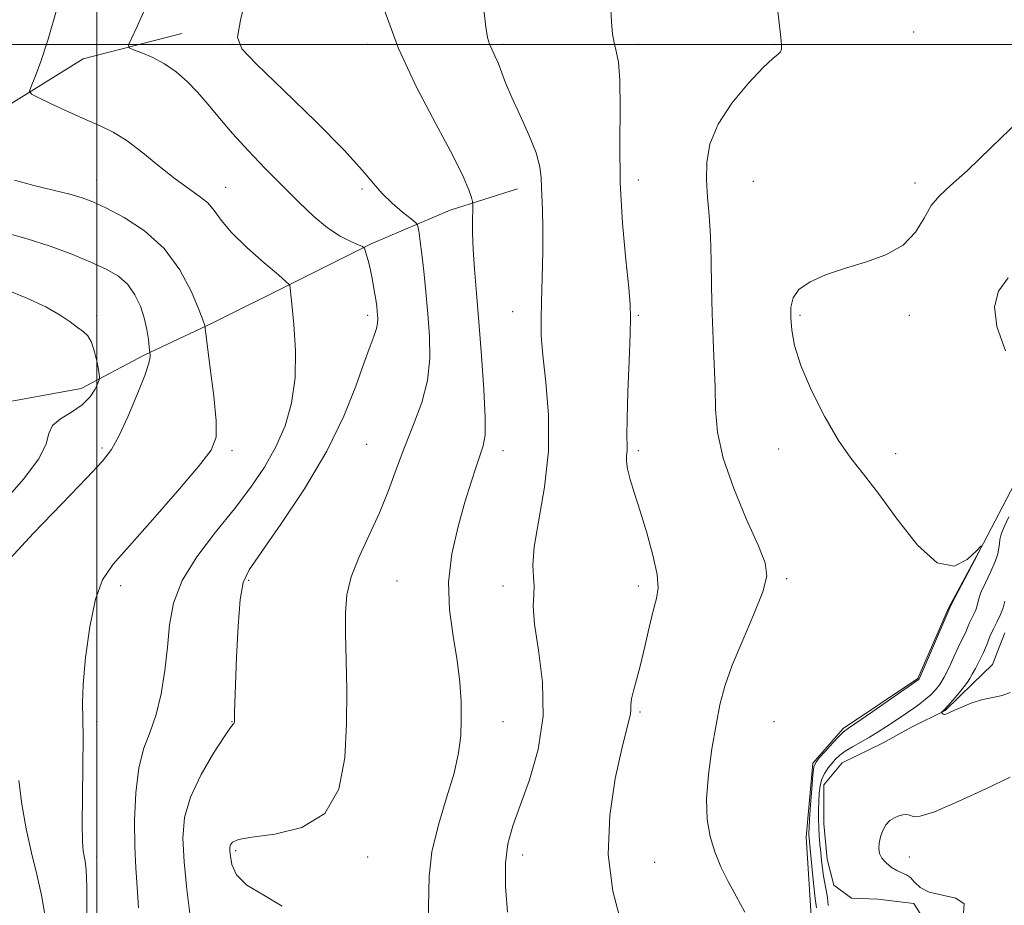
# Model space of a CAD drawing. Extents: x 2057300 to 2060200, y 334800 to 337700.
# Drawn here: x 2058972 to 2059335, y 336182 to 336509 of the extents above; entities that cross this region are included whole.
import ezdxf

# ---------------------------------------------------------------- set-up
doc = ezdxf.new("R2010")
doc.units = 0
doc.header["$MEASUREMENT"] = 0
doc.linetypes.add('rvrstm', pattern=[117.1, 50, -3.9, 0.5, -3.9, 0.5, -3.9, 0.5, -3.9, 50])
for name, color, linetype, lineweight in [('32000', 7, 'Continuous', 0), ('DTM HARD BREAKLINE', 7, 'Continuous', 0), ('DTM SPOT ELEVATION', 2, 'Continuous', 13), ('INDEX CONTOUR', 41, 'Continuous', 13), ('INTERMEDIATE CONTOUR', 44, 'Continuous', 0), ('STREAM - RIVER SINGLE LINE', 142, 'rvrstm', 0)]:
    doc.layers.add(name, color=color, linetype=linetype, lineweight=lineweight)

msp = doc.modelspace()

# ---------------------------------------------------------------- linework, layer by layer
at = {"layer": '32000', "flags": 128}
for points in [[(2059000, 335000), (2059000, 337500)], [(2057500, 336500), (2060000, 336500)]]:
    msp.add_lwpolyline(points, dxfattribs=at)
at = {"layer": 'DTM HARD BREAKLINE'}
for points in [[(2058356.04, 336529.61, 1110.34), (2058372.01, 336505.78, 1105.7), (2058387.25, 336488.42, 1100.46), (2058408.72, 336468.19, 1095.87), (2058429.41, 336453.16, 1093.18), (2058451.11, 336443.17, 1089.21), (2058481.85, 336431.46, 1084.62), (2058582.48, 336375.71, 1073.4), (2058631.79, 336368.18, 1068.02), (2058657.05, 336369.16, 1063.86), (2058685.33, 336371.91, 1062.69), (2058717.46, 336370.19, 1060.43), (2058744.59, 336367.82, 1055.36), (2058817.54, 336369.7, 1048.32), (2058842.14, 336372.94, 1044.86), (2058878.04, 336381.41, 1041.71), (2058910.42, 336397.83, 1038.18), (2058928.72, 336422.9, 1035.44), (2058946.56, 336449.42, 1032.51), (2058966.64, 336477.03, 1030.56), (2058995.01, 336494.73, 1028.61), (2059031.38, 336504.05, 1027.24)], [(2058807.24, 336348.75, 1049.28), (2058823.29, 336348.78, 1048.32), (2058857.24, 336352.81, 1045.91), (2058894.46, 336358.97, 1042.31), (2058929.08, 336364.71, 1039.98), (2058961.74, 336367.08, 1037.5), (2058994.29, 336372.95, 1036.76), (2059017.47, 336385.27, 1034.21), (2059042.84, 336397.19, 1031.71), (2059072.22, 336411.84, 1029.94), (2059101.51, 336426.53, 1027.8), (2059130.48, 336438.87, 1024.72), (2059155.3, 336446.65, 1022.61)], [(2059266, 336076.37, 1017.85), (2059263.65, 336138.58, 1017.61), (2059264.03, 336174.27, 1017.15), (2059261.88, 336207.28, 1016.58), (2059264.33, 336234.69, 1016.24), (2059275.6, 336247.49, 1016.29), (2059303.12, 336265.86, 1016.14), (2059314.5, 336291.81, 1016.07), (2059327.35, 336315.81, 1016), (2059338.83, 336337.78, 1016), (2059346.11, 336359.84, 1014.15), (2059356.79, 336373.65, 1013.67), (2059372.07, 336384.36, 1014.34), (2059395.21, 336391.31, 1012.71), (2059416.54, 336394.16, 1011.7), (2059436.81, 336393.06, 1011.43), (2059461.62, 336403.37, 1011.43), (2059482.92, 336413.02, 1011.51), (2059498.75, 336423.36, 1011.34), (2059522.66, 336425.03, 1011.12), (2059562.74, 336429.74, 1009.9)]]:
    msp.add_polyline3d(points, dxfattribs=at)
at = {"layer": 'DTM SPOT ELEVATION'}
for p in [(2059301.62, 336504.58, 1016.33), (2059050, 336500, 1026.04), (2059100, 336500, 1024.46), (2059150, 336500, 1021.71), (2059200, 336500, 1019.6), (2059250, 336500, 1018.1), (2059000, 336450, 1031.25), (2059200, 336450, 1019.44), (2059047.59, 336447.28, 1029.29), (2059097.92, 336446.63, 1026.29), (2059242.43, 336449.52, 1016.95), (2059302.05, 336448.87, 1016.43), (2059000, 336400, 1035.7), (2059100, 336400, 1028.4), (2059153.51, 336401.31, 1022.64), (2059200, 336400, 1019.83), (2059259.61, 336399.94, 1015.76), (2059300, 336400, 1015.59), (2059099.71, 336352.31, 1026.94), (2059001.95, 336350.98, 1034.25), (2059050, 336350, 1031.63), (2059150, 336350, 1023.45), (2059200, 336350, 1019.71), (2059251.76, 336350.62, 1016.54), (2059294.89, 336348.96, 1015.53), (2059056.06, 336302.16, 1027.75), (2059110.83, 336301.92, 1025.06), (2059254.68, 336302.79, 1017.72), (2059008.83, 336300.12, 1031.48), (2059150, 336300, 1022.52), (2059200, 336300, 1020.44), (2059200.6, 336253.51, 1019.79), (2059000, 336250, 1031.63), (2059050, 336250, 1028.04), (2059150, 336250, 1023.28), (2059250, 336250, 1016.67), (2059000, 336200, 1031.52), (2059051.26, 336202.32, 1025.75), (2059100, 336200, 1025.51), (2059157.23, 336200.68, 1021.45), (2059300, 336200, 1014.66), (2059205.94, 336198.01, 1018.89)]:
    msp.add_point(p, dxfattribs=at)
at = {"layer": 'INDEX CONTOUR'}
for points in [[(2059193.638, 336175.722, 1020), (2059190.489, 336187.402, 1020), (2059188.805, 336200.887, 1020), (2059189.383, 336215.309, 1020), (2059191.442, 336228.97, 1020), (2059193.805, 336239.962, 1020), (2059195.519, 336246.934, 1020), (2059196.53, 336250.755, 1020), (2059197.008, 336252.851, 1020), (2059197.139, 336254.476, 1020), (2059197.194, 336256.185, 1020), (2059197.465, 336258.362, 1020), (2059198.176, 336261.366, 1020), (2059199.287, 336265.463, 1020), (2059200.695, 336270.895, 1020), (2059202.286, 336277.656, 1020), (2059203.917, 336284.751, 1020), (2059205.432, 336290.941, 1020), (2059206.646, 336295.449, 1020), (2059207.242, 336299.392, 1020), (2059206.869, 336304.35, 1020), (2059205.334, 336311.41, 1020), (2059203.057, 336319.646, 1020), (2059200.614, 336327.64, 1020), (2059198.502, 336334.239, 1020), (2059196.901, 336339.375, 1020), (2059195.914, 336343.249, 1020), (2059195.573, 336346.088, 1020), (2059195.636, 336348.217, 1020), (2059195.788, 336349.986, 1020), (2059195.798, 336351.935, 1020), (2059195.752, 336355.358, 1020), (2059195.817, 336361.732, 1020), (2059196.108, 336371.79, 1020), (2059196.522, 336383.24, 1020), (2059196.902, 336393.04, 1020), (2059197.097, 336399.189, 1020), (2059196.971, 336403.831, 1020), (2059196.393, 336410.149, 1020), (2059195.331, 336420.514, 1020), (2059194.144, 336434.009, 1020), (2059193.29, 336448.899, 1020), (2059193.073, 336463.533, 1020), (2059193.18, 336476.593, 1020), (2059193.144, 336486.841, 1020), (2059192.626, 336493.495, 1020), (2059191.801, 336497.571, 1020), (2059190.973, 336500.537, 1020), (2059190.38, 336503.777, 1020), (2059189.995, 336508.344, 1020), (2059189.728, 336515.207, 1020)], [(2059015.397, 336181.213, 1030), (2059014.946, 336188.895, 1030), (2059014.414, 336195.994, 1030), (2059014.01, 336203.899, 1030), (2059013.937, 336213.501, 1030), (2059014.378, 336223.714, 1030), (2059015.506, 336232.957, 1030), (2059017.396, 336240.15, 1030), (2059019.69, 336246.21, 1030), (2059021.927, 336252.557, 1030), (2059023.735, 336260.238, 1030), (2059025.095, 336268.827, 1030), (2059026.074, 336277.526, 1030), (2059026.894, 336285.75, 1030), (2059028.394, 336293.76, 1030), (2059031.561, 336302.029, 1030), (2059037.015, 336310.863, 1030), (2059043.862, 336319.888, 1030), (2059050.838, 336328.557, 1030), (2059056.908, 336336.492, 1030), (2059061.969, 336343.96, 1030), (2059066.147, 336351.391, 1030), (2059069.521, 336359.182, 1030), (2059071.958, 336367.604, 1030), (2059073.273, 336376.896, 1030), (2059073.407, 336386.994, 1030), (2059072.803, 336396.62, 1030), (2059072.03, 336404.192, 1030), (2059071.259, 336411.06, 1030), (2059071.08, 336411.391, 1030), (2059069.989, 336412.382, 1030), (2059067.053, 336414.884, 1030), (2059061.776, 336419.4, 1030), (2059055.429, 336425.053, 1030), (2059049.721, 336430.621, 1030), (2059045.898, 336435.135, 1030), (2059043.342, 336438.658, 1030), (2059040.97, 336441.504, 1030), (2059037.877, 336444.034, 1030), (2059033.865, 336446.782, 1030), (2059028.918, 336450.325, 1030), (2059023.123, 336454.982, 1030), (2059017.001, 336460.027, 1030), (2059011.186, 336464.473, 1030), (2059006.084, 336467.629, 1030), (2059001.209, 336469.974, 1030), (2058995.853, 336472.28, 1030), (2058989.633, 336475.082, 1030), (2058983.466, 336477.969, 1030), (2058978.596, 336480.291, 1030), (2058975.953, 336481.661, 1030), (2058975.23, 336482.751, 1030), (2058975.804, 336484.491, 1030), (2058977.164, 336487.779, 1030), (2058979.228, 336493.352, 1030), (2058982.023, 336501.909, 1030), (2058985.455, 336513.573, 1030)]]:
    msp.add_polyline3d(points, dxfattribs=at)
at = {"layer": 'INTERMEDIATE CONTOUR'}
for points in [[(2059068.448, 336181.786, 1026), (2059061.637, 336185.892, 1026), (2059055.422, 336189.552, 1026), (2059051.645, 336193.44, 1026), (2059049.933, 336197.229, 1026), (2059049.362, 336200.342, 1026), (2059049.161, 336202.379, 1026), (2059049.177, 336203.62, 1026), (2059049.414, 336204.521, 1026), (2059050.088, 336205.452, 1026), (2059052.289, 336206.422, 1026), (2059057.314, 336207.355, 1026), (2059065.795, 336208.43, 1026), (2059075.671, 336210.842, 1026), (2059084.207, 336216.043, 1026), (2059089.331, 336224.977, 1026), (2059091.598, 336236.561, 1026), (2059092.231, 336249.204, 1026), (2059092.274, 336261.494, 1026), (2059092.086, 336272.723, 1026), (2059091.853, 336282.362, 1026), (2059091.804, 336290.141, 1026), (2059092.351, 336296.826, 1026), (2059093.945, 336303.446, 1026), (2059096.851, 336310.798, 1026), (2059100.551, 336318.771, 1026), (2059104.338, 336327.025, 1026), (2059107.674, 336335.276, 1026), (2059110.707, 336343.469, 1026), (2059113.756, 336351.604, 1026), (2059116.986, 336359.691, 1026), (2059119.96, 336367.767, 1026), (2059122.087, 336375.877, 1026), (2059122.952, 336384.056, 1026), (2059122.842, 336392.288, 1026), (2059122.217, 336400.548, 1026), (2059121.473, 336408.713, 1026), (2059120.73, 336416.272, 1026), (2059120.042, 336422.615, 1026), (2059119.457, 336427.285, 1026), (2059118.997, 336430.429, 1026), (2059118.68, 336432.343, 1026), (2059118.422, 336433.398, 1026), (2059117.733, 336434.256, 1026), (2059116.023, 336435.651, 1026), (2059112.943, 336438.116, 1026), (2059109.116, 336441.372, 1026), (2059105.406, 336444.935, 1026), (2059102.22, 336448.633, 1026), (2059098.159, 336453.51, 1026), (2059091.366, 336460.924, 1026), (2059080.837, 336471.516, 1026), (2059068.975, 336483.073, 1026), (2059059.038, 336492.667, 1026), (2059053.53, 336498.429, 1026), (2059051.948, 336502.716, 1026), (2059053.038, 336508.942, 1026), (2059058.727, 336532.182, 1026)], [(2059239.217, 336179.669, 1018), (2059236.027, 336185.475, 1018), (2059233.07, 336190.999, 1018), (2059230.437, 336196.406, 1018), (2059228.204, 336201.841, 1018), (2059226.463, 336207.51, 1018), (2059225.382, 336213.864, 1018), (2059225.142, 336221.415, 1018), (2059225.827, 336230.391, 1018), (2059227.125, 336239.895, 1018), (2059228.622, 336248.746, 1018), (2059230.069, 336256.178, 1018), (2059231.865, 336263.081, 1018), (2059234.573, 336270.758, 1018), (2059238.464, 336280.012, 1018), (2059242.643, 336289.618, 1018), (2059245.925, 336297.847, 1018), (2059247.332, 336303.643, 1018), (2059246.719, 336308.628, 1018), (2059244.153, 336315.095, 1018), (2059239.915, 336324.629, 1018), (2059235.156, 336335.987, 1018), (2059231.243, 336347.217, 1018), (2059229.178, 336356.842, 1018), (2059228.483, 336365.277, 1018), (2059228.314, 336373.407, 1018), (2059228, 336381.964, 1018), (2059227.554, 336391.059, 1018), (2059227.16, 336400.649, 1018), (2059226.945, 336410.589, 1018), (2059226.794, 336420.34, 1018), (2059226.531, 336429.26, 1018), (2059226.047, 336436.907, 1018), (2059225.502, 336443.631, 1018), (2059225.122, 336449.979, 1018), (2059225.211, 336456.437, 1018), (2059226.398, 336463.242, 1018), (2059229.392, 336470.57, 1018), (2059234.521, 336478.376, 1018), (2059240.589, 336485.73, 1018), (2059246.017, 336491.484, 1018), (2059249.59, 336494.843, 1018), (2059251.539, 336496.441, 1018), (2059252.454, 336497.27, 1018), (2059252.837, 336498.268, 1018), (2059252.825, 336500.163, 1018), (2059252.464, 336503.631, 1018), (2059251.808, 336509.124, 1018), (2059250.938, 336516.215, 1018)], [(2059034.632, 336177.132, 1028), (2059033.321, 336187.939, 1028), (2059032.233, 336198.26, 1028), (2059031.792, 336206.922, 1028), (2059032.445, 336214.532, 1028), (2059034.646, 336222.141, 1028), (2059038.551, 336230.389, 1028), (2059043.138, 336238.281, 1028), (2059047.087, 336244.407, 1028), (2059049.405, 336247.776, 1028), (2059050.39, 336249.056, 1028), (2059050.672, 336249.334, 1028), (2059050.771, 336249.509, 1028), (2059050.816, 336249.736, 1028), (2059050.829, 336250.263, 1028), (2059050.824, 336251.664, 1028), (2059050.838, 336253.386, 1028), (2059050.93, 336256.957, 1028), (2059051.176, 336263.583, 1028), (2059051.627, 336273.774, 1028), (2059052.256, 336285.261, 1028), (2059053.014, 336295.088, 1028), (2059054.04, 336301.309, 1028), (2059056.232, 336306.052, 1028), (2059060.675, 336312.464, 1028), (2059067.956, 336322.827, 1028), (2059076.67, 336335.976, 1028), (2059084.915, 336349.888, 1028), (2059091.19, 336362.779, 1028), (2059095.612, 336373.859, 1028), (2059098.7, 336382.581, 1028), (2059100.905, 336388.623, 1028), (2059102.402, 336392.548, 1028), (2059103.3, 336395.144, 1028), (2059103.712, 336397.095, 1028), (2059103.793, 336398.684, 1028), (2059103.703, 336400.091, 1028), (2059103.566, 336401.527, 1028), (2059103.353, 336403.308, 1028), (2059102.996, 336405.78, 1028), (2059102.451, 336409.136, 1028), (2059101.767, 336412.961, 1028), (2059101.019, 336416.687, 1028), (2059100.279, 336419.835, 1028), (2059099.628, 336422.261, 1028), (2059099.145, 336423.912, 1028), (2059098.803, 336424.82, 1028), (2059098.15, 336425.365, 1028), (2059096.624, 336426.019, 1028), (2059093.814, 336427.208, 1028), (2059089.912, 336429.206, 1028), (2059085.254, 336432.247, 1028), (2059080.12, 336436.483, 1028), (2059074.559, 336441.739, 1028), (2059068.559, 336447.756, 1028), (2059062.196, 336454.253, 1028), (2059055.887, 336460.849, 1028), (2059050.135, 336467.138, 1028), (2059045.293, 336472.797, 1028), (2059041.128, 336477.834, 1028), (2059037.256, 336482.338, 1028), (2059033.35, 336486.372, 1028), (2059029.301, 336489.898, 1028), (2059025.054, 336492.851, 1028), (2059020.665, 336495.183, 1028), (2059016.635, 336496.904, 1028), (2059013.575, 336498.034, 1028), (2059011.969, 336498.754, 1028), (2059011.783, 336499.845, 1028), (2059012.861, 336502.239, 1028), (2059014.99, 336506.661, 1028), (2059017.747, 336512.977, 1028)], [(2059122.355, 336175.98, 1024), (2059122.744, 336192.77, 1024), (2059123.765, 336201.879, 1024), (2059126.139, 336211.828, 1024), (2059129.187, 336221.853, 1024), (2059131.931, 336230.946, 1024), (2059133.614, 336238.404, 1024), (2059134.378, 336244.751, 1024), (2059134.586, 336250.81, 1024), (2059134.51, 336257.297, 1024), (2059134.075, 336264.481, 1024), (2059133.112, 336272.52, 1024), (2059131.622, 336281.504, 1024), (2059130.276, 336291.251, 1024), (2059129.914, 336301.509, 1024), (2059131.11, 336311.956, 1024), (2059133.376, 336321.997, 1024), (2059135.953, 336330.964, 1024), (2059138.222, 336338.326, 1024), (2059140.079, 336344.098, 1024), (2059141.559, 336348.431, 1024), (2059142.676, 336351.77, 1024), (2059143.342, 336355.741, 1024), (2059143.455, 336362.264, 1024), (2059142.969, 336372.565, 1024), (2059142.085, 336385.085, 1024), (2059141.067, 336397.571, 1024), (2059140.142, 336408.217, 1024), (2059139.411, 336416.997, 1024), (2059138.938, 336424.333, 1024), (2059138.759, 336430.536, 1024), (2059138.777, 336435.476, 1024), (2059138.867, 336438.915, 1024), (2059138.901, 336440.826, 1024), (2059138.759, 336442.019, 1024), (2059138.316, 336443.519, 1024), (2059137.353, 336446.318, 1024), (2059135.257, 336451.283, 1024), (2059131.318, 336459.248, 1024), (2059125.199, 336470.646, 1024), (2059118.06, 336484.276, 1024), (2059111.434, 336498.533, 1024), (2059106.516, 336511.956, 1024)], [(2059151.696, 336179.626, 1022), (2059150.96, 336189.042, 1022), (2059150.929, 336197.687, 1022), (2059151.816, 336204.829, 1022), (2059153.642, 336211.454, 1022), (2059156.377, 336218.98, 1022), (2059159.81, 336228.487, 1022), (2059162.999, 336239.689, 1022), (2059164.821, 336251.966, 1022), (2059164.55, 336264.583, 1022), (2059163.055, 336276.353, 1022), (2059161.602, 336285.978, 1022), (2059161.136, 336292.568, 1022), (2059161.317, 336296.877, 1022), (2059161.482, 336300.066, 1022), (2059161.198, 336303.298, 1022), (2059160.958, 336307.726, 1022), (2059161.483, 336314.502, 1022), (2059165.307, 336336.58, 1022), (2059166.743, 336349.893, 1022), (2059166.733, 336363.155, 1022), (2059165.778, 336375.289, 1022), (2059164.69, 336385.237, 1022), (2059164.117, 336392.448, 1022), (2059164.02, 336398.405, 1022), (2059164.194, 336405.094, 1022), (2059164.45, 336413.871, 1022), (2059164.666, 336423.553, 1022), (2059164.739, 336432.327, 1022), (2059164.607, 336438.825, 1022), (2059164.179, 336447.176, 1022), (2059164.055, 336450.742, 1022), (2059163.569, 336454.818, 1022), (2059162.174, 336459.992, 1022), (2059159.55, 336466.574, 1022), (2059156.291, 336473.76, 1022), (2059153.218, 336480.468, 1022), (2059150.96, 336485.849, 1022), (2059148.152, 336493.209, 1022), (2059147.01, 336495.812, 1022), (2059145.952, 336498.047, 1022), (2059145.042, 336500.148, 1022), (2059144.309, 336502.527, 1022), (2059143.654, 336506.323, 1022), (2059142.945, 336512.85, 1022)], [(2059265.675, 336181.206, 1016), (2059265.247, 336184.705, 1016), (2059264.653, 336190.272, 1016), (2059264.012, 336196.657, 1016), (2059263.144, 336205.555, 1016), (2059262.99, 336207.243, 1016), (2059262.934, 336208.092, 1016), (2059262.923, 336208.952, 1016), (2059262.991, 336210.624, 1016), (2059263.192, 336213.901, 1016), (2059263.556, 336219.165, 1016), (2059264.001, 336225.166, 1016), (2059264.417, 336230.245, 1016), (2059264.783, 336233.23, 1016), (2059265.427, 336234.908, 1016), (2059266.765, 336236.55, 1016), (2059269.024, 336239.08, 1016), (2059271.683, 336242.025, 1016), (2059274.033, 336244.562, 1016), (2059275.688, 336246.178, 1016), (2059277.569, 336247.61, 1016), (2059286.473, 336253.716, 1016), (2059303.305, 336265.359, 1016), (2059303.431, 336265.47, 1016), (2059303.609, 336265.737, 1016), (2059304.169, 336266.938, 1016), (2059305.51, 336270.008, 1016), (2059307.831, 336275.415, 1016), (2059314.933, 336292.002, 1016), (2059315.476, 336293.071, 1016), (2059316.941, 336295.899, 1016), (2059325.268, 336311.832, 1016), (2059326.638, 336314.528, 1016), (2059326.513, 336314.843, 1016), (2059324.785, 336313.045, 1016), (2059321.396, 336309.808, 1016), (2059316.485, 336307.433, 1016), (2059310.24, 336308.622, 1016), (2059302.971, 336315.102, 1016), (2059295.467, 336324.682, 1016), (2059288.637, 336334.193, 1016), (2059283.113, 336341.322, 1016), (2059278.416, 336347.195, 1016), (2059273.789, 336353.791, 1016), (2059268.741, 336362.49, 1016), (2059263.848, 336372.257, 1016), (2059259.949, 336381.456, 1016), (2059257.651, 336388.812, 1016), (2059256.62, 336394.505, 1016), (2059256.287, 336399.08, 1016), (2059256.283, 336403.004, 1016), (2059257.055, 336406.454, 1016), (2059259.248, 336409.528, 1016), (2059263.333, 336412.32, 1016), (2059269.076, 336414.886, 1016), (2059276.066, 336417.277, 1016), (2059283.793, 336419.617, 1016), (2059291.353, 336422.334, 1016), (2059297.745, 336425.933, 1016), (2059302.271, 336430.679, 1016), (2059305.45, 336435.857, 1016), (2059308.105, 336440.516, 1016), (2059311.068, 336444.133, 1016), (2059315.213, 336447.916, 1016), (2059321.42, 336453.503, 1016), (2059330.203, 336461.935, 1016), (2059340.584, 336471.864, 1016)], [(2058996.382, 336178.893, 1032), (2058996.288, 336189.019, 1032), (2058996.054, 336195.281, 1032), (2058995.714, 336198.5, 1032), (2058995.33, 336200.297, 1032), (2058994.968, 336202.249, 1032), (2058994.702, 336205.756, 1032), (2058994.61, 336212.179, 1032), (2058994.726, 336222.187, 1032), (2058994.909, 336233.696, 1032), (2058994.969, 336243.933, 1032), (2058994.811, 336251.028, 1032), (2058994.695, 336256.73, 1032), (2058994.972, 336263.688, 1032), (2058995.913, 336273.683, 1032), (2058997.478, 336285.019, 1032), (2058999.547, 336295.128, 1032), (2059002.165, 336302.277, 1032), (2059006.043, 336308.069, 1032), (2059012.057, 336314.938, 1032), (2059020.562, 336324.5, 1032), (2059029.833, 336335.088, 1032), (2059037.622, 336344.213, 1032), (2059042.217, 336350.244, 1032), (2059044.048, 336354.968, 1032), (2059044.076, 336361.03, 1032), (2059043.183, 336370.159, 1032), (2059041.932, 336380.433, 1032), (2059039.869, 336396.072, 1032), (2059039.757, 336396.589, 1032), (2059039.185, 336398.273, 1032), (2059037.711, 336402.113, 1032), (2059034.95, 336408.661, 1032), (2059030.73, 336416.729, 1032), (2059024.934, 336424.689, 1032), (2059017.689, 336431.209, 1032), (2059010.075, 336436.143, 1032), (2059003.42, 336439.64, 1032), (2058998.586, 336441.911, 1032), (2058994.609, 336443.424, 1032), (2058990.066, 336444.709, 1032), (2058983.932, 336446.199, 1032), (2058976.786, 336447.949, 1032), (2058969.604, 336449.919, 1032)], [(2058967.906, 336310.089, 1034), (2058976.691, 336319.512, 1034), (2058987.131, 336330.442, 1034), (2058996.312, 336339.991, 1034), (2059002.097, 336346.16, 1034), (2059005.457, 336350.485, 1034), (2059008.138, 336355.389, 1034), (2059011.451, 336362.554, 1034), (2059014.954, 336370.697, 1034), (2059017.768, 336377.792, 1034), (2059019.252, 336382.301, 1034), (2059019.712, 336384.619, 1034), (2059019.687, 336385.626, 1034), (2059019.618, 336386.157, 1034), (2059019.376, 336388.36, 1034), (2059019.059, 336391.076, 1034), (2059018.482, 336394.762, 1034), (2059017.539, 336399.004, 1034), (2059016.121, 336403.397, 1034), (2059014.127, 336407.614, 1034), (2059011.456, 336411.343, 1034), (2059007.99, 336414.392, 1034), (2059003.529, 336417.031, 1034), (2058997.857, 336419.647, 1034), (2058990.863, 336422.517, 1034), (2058982.868, 336425.481, 1034), (2058974.298, 336428.269, 1034), (2058965.622, 336430.652, 1034)], [(2059335.463, 336386.851, 1014), (2059332.31, 336395.881, 1014), (2059331.455, 336403.167, 1014), (2059332.911, 336408.921, 1014), (2059336.418, 336413.788, 1014)], [(2058965.378, 336330.809, 1036), (2058972.917, 336339.474, 1036), (2058978.643, 336347.05, 1036), (2058981.349, 336352.566, 1036), (2058982.365, 336356.398, 1036), (2058983.655, 336359.256, 1036), (2058986.657, 336361.772, 1036), (2058990.718, 336364.249, 1036), (2058994.655, 336366.91, 1036), (2058997.532, 336369.857, 1036), (2058999.37, 336372.693, 1036), (2059000.434, 336374.901, 1036), (2059000.955, 336376.209, 1036), (2059001.031, 336377.335, 1036), (2059000.729, 336379.242, 1036), (2059000.109, 336382.555, 1036), (2058999.209, 336386.531, 1036), (2058998.06, 336390.084, 1036), (2058996.674, 336392.435, 1036), (2058994.981, 336394, 1036), (2058992.891, 336395.504, 1036), (2058990.235, 336397.529, 1036), (2058986.538, 336400.101, 1036), (2058981.247, 336403.106, 1036), (2058974.155, 336406.374, 1036), (2058966.436, 336409.503, 1036)], [(2059270.024, 336182.049, 1014), (2059269.749, 336185.055, 1014), (2059269.327, 336187.789, 1014), (2059268.824, 336190.341, 1014), (2059268.333, 336192.92, 1014), (2059267.926, 336195.687, 1014), (2059267.591, 336198.615, 1014), (2059267.292, 336201.628, 1014), (2059267.007, 336204.668, 1014), (2059266.755, 336207.747, 1014), (2059266.571, 336210.893, 1014), (2059266.478, 336214.115, 1014), (2059266.474, 336217.349, 1014), (2059266.548, 336220.509, 1014), (2059266.708, 336223.52, 1014), (2059267.055, 336226.307, 1014), (2059267.707, 336228.804, 1014), (2059268.738, 336230.968, 1014), (2059270.028, 336232.852, 1014), (2059271.409, 336234.531, 1014), (2059272.787, 336236.081, 1014), (2059274.35, 336237.573, 1014), (2059276.361, 336239.079, 1014), (2059278.992, 336240.661, 1014), (2059282.063, 336242.354, 1014), (2059285.306, 336244.181, 1014), (2059288.488, 336246.143, 1014), (2059291.52, 336248.136, 1014), (2059294.346, 336250.033, 1014), (2059299.332, 336253.331, 1014), (2059301.616, 336254.899, 1014), (2059303.835, 336256.527, 1014), (2059305.946, 336258.205, 1014), (2059307.879, 336259.903, 1014), (2059309.604, 336261.65, 1014), (2059311.224, 336263.719, 1014), (2059312.88, 336266.445, 1014), (2059314.656, 336269.99, 1014), (2059316.425, 336273.842, 1014), (2059318.003, 336277.316, 1014), (2059319.255, 336279.904, 1014), (2059320.222, 336281.802, 1014), (2059320.992, 336283.384, 1014), (2059321.649, 336284.947, 1014), (2059322.262, 336286.501, 1014), (2059322.898, 336287.981, 1014), (2059324.253, 336290.619, 1014), (2059324.762, 336291.873, 1014), (2059325.51, 336294.996, 1014), (2059326.436, 336297.61, 1014), (2059328.083, 336301.258, 1014), (2059330.032, 336305.356, 1014), (2059331.705, 336309.116, 1014), (2059332.67, 336311.943, 1014), (2059333.081, 336314.004, 1014), (2059333.242, 336315.658, 1014), (2059333.444, 336317.269, 1014), (2059333.943, 336319.227, 1014), (2059334.982, 336321.93, 1014), (2059336.682, 336325.567, 1014)], [(2059337.158, 336260.711, 1012), (2059334.247, 336259.563, 1012), (2059330.848, 336258.888, 1012), (2059327.075, 336258.124, 1012), (2059323.106, 336256.87, 1012), (2059319.379, 336255.37, 1012), (2059316.397, 336254.028, 1012), (2059314.515, 336253.167, 1012), (2059313.489, 336252.751, 1012), (2059312.931, 336252.662, 1012), (2059312.516, 336252.785, 1012), (2059312.189, 336253.008, 1012), (2059311.964, 336253.223, 1012), (2059311.852, 336253.352, 1012), (2059311.861, 336253.439, 1012), (2059312.313, 336253.824, 1012), (2059312.985, 336254.485, 1012), (2059314.238, 336255.833, 1012), (2059316.165, 336258.007, 1012), (2059318.35, 336260.556, 1012), (2059320.251, 336262.881, 1012), (2059321.481, 336264.566, 1012), (2059322.312, 336265.934, 1012), (2059323.171, 336267.495, 1012), (2059324.377, 336269.639, 1012), (2059325.817, 336272.287, 1012), (2059327.265, 336275.242, 1012), (2059328.556, 336278.317, 1012), (2059329.761, 336281.372, 1012), (2059331.01, 336284.281, 1012), (2059332.375, 336286.955, 1012), (2059333.677, 336289.468, 1012), (2059334.677, 336291.933, 1012), (2059335.228, 336294.433, 1012)], [(2058981.023, 336177.983, 1034), (2058979.669, 336185.905, 1034), (2058977.862, 336193.537, 1034), (2058975.874, 336201.535, 1034), (2058973.966, 336210.331, 1034), (2058972.345, 336219.454, 1034), (2058971.207, 336228.205, 1034)], [(2059337.188, 336229.518, 1014), (2059328.185, 336225.182, 1014), (2059318.017, 336220.429, 1014), (2059309.31, 336216.708, 1014), (2059304.018, 336215.067, 1014), (2059301.417, 336214.952, 1014), (2059300.11, 336215.411, 1014), (2059298.928, 336215.656, 1014), (2059297.614, 336215.562, 1014), (2059296.135, 336215.169, 1014), (2059294.496, 336214.492, 1014), (2059292.843, 336213.437, 1014), (2059291.355, 336211.886, 1014), (2059290.181, 336209.795, 1014), (2059289.345, 336207.422, 1014), (2059288.842, 336205.097, 1014), (2059288.691, 336203.075, 1014), (2059288.991, 336201.282, 1014), (2059289.871, 336199.565, 1014), (2059291.384, 336197.833, 1014), (2059293.302, 336196.232, 1014), (2059295.323, 336194.972, 1014), (2059297.196, 336194.149, 1014), (2059298.893, 336193.428, 1014), (2059300.43, 336192.36, 1014), (2059301.944, 336190.663, 1014), (2059304.021, 336188.704, 1014), (2059307.366, 336187.014, 1014), (2059312.243, 336185.899, 1014), (2059317.165, 336184.741, 1014), (2059320.208, 336182.704, 1014), (2059320.05, 336179.206, 1014)]]:
    msp.add_polyline3d(points, dxfattribs=at)
at = {"layer": 'STREAM - RIVER SINGLE LINE'}
msp.add_polyline3d([(2059308.89, 336171.41, 1013.33), (2059301.7, 336182.8, 1012.9), (2059288.32, 336184.4, 1012.9), (2059278.66, 336184.74, 1012.85), (2059272.1, 336189.61, 1012.9), (2059269.66, 336199.13, 1012.87), (2059268.41, 336212.27, 1012.87), (2059268.45, 336226.64, 1012.87), (2059275.15, 336234.74, 1012.87), (2059290.31, 336242.19, 1012.87), (2059300.79, 336247.94, 1012.68), (2059313.25, 336254.12, 1011.91), (2059323.27, 336263.95, 1011.6), (2059330.74, 336271.05, 1011.02), (2059335.3, 336282.7, 1010.86)], dxfattribs=at)

doc.saveas('drawing.dxf')
